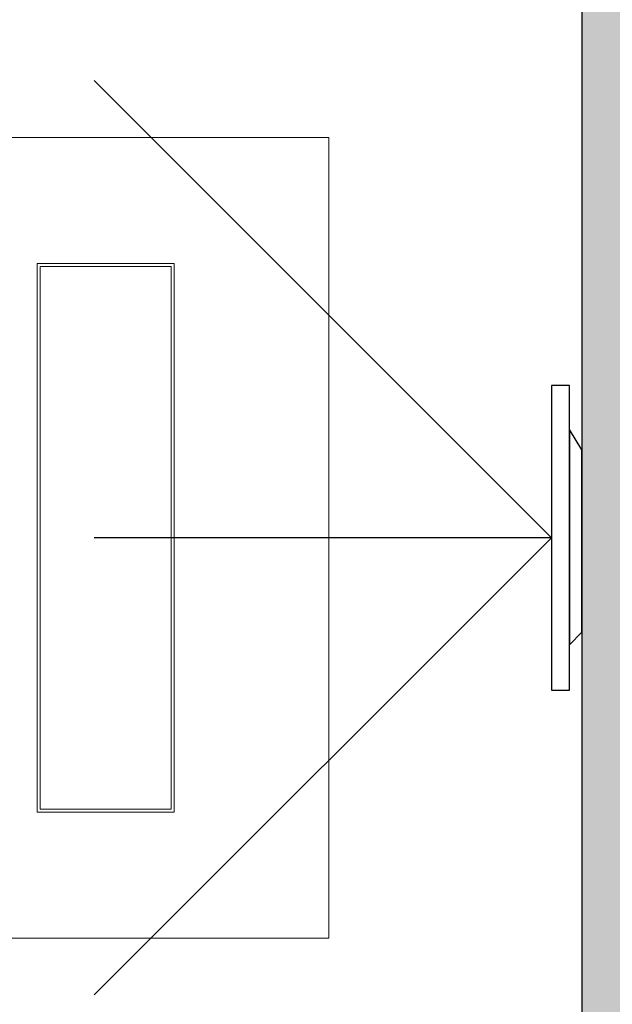
# Model space of a CAD drawing. Units: millimetres. Extents: x -1611263 to 12354320, y -111524 to 5969028.
# Drawn here: x 531222 to 533166, y 106008 to 109239 of the extents above; entities that cross this region are included whole.
import ezdxf

# ---------------------------------------------------------------- set-up
doc = ezdxf.new("R2010")
doc.units = ezdxf.units.MM
doc.header["$LTSCALE"] = 1000
doc.linetypes.add('ACAD_ISO03W100', pattern=[30, 12, -18])
doc.layers.add('---6zw家具内线', color=1, linetype='Continuous')
doc.layers.add('XA-7-平面-4F$0$WALL', color=9, linetype='Continuous')
doc.layers.add('Plan平面-2', color=2, linetype='Continuous', lineweight=15)

msp = doc.modelspace()

# ---------------------------------------------------------------- hatches: boundary and pattern name
h = msp.add_hatch(color=250)
h.paths.add_polyline_path([(533065.548, 110424.004), (533265.548, 110424.004), (533265.548, 109824.004), (533065.548, 109824.004)])
h.paths.add_polyline_path([(533065.548, 105624.004), (533065.548, 109824.004), (533265.548, 109824.004), (533265.548, 105824.004), (533665.548, 105824.004), (533665.548, 105624.004)])

# ---------------------------------------------------------------- linework, layer by layer
at = {"layer": '---6zw家具内线', "color": 250, "linetype": 'ACAD_ISO03W100'}
for q in [(531465.829, 109038.998, 0), (531465.829, 107538.998, 0), (531465.829, 106038.998, 0)]:
    msp.add_line((532965.829, 107538.998, 0), q, dxfattribs=at)
at = {"color": 250, "linetype": 'Continuous', "ltscale": 1000, "elevation": 0}
for points in [[(533025.309, 108038.752), (532965.829, 108038.752), (532965.829, 107039.243), (533025.309, 107039.243)], [(533025.309, 107894.13), (533025.309, 107188.072), (533065.489, 107229.737), (533065.489, 107828.157)]]:
    msp.add_lwpolyline(points, close=True, dxfattribs=at)
at = {"layer": 'Plan平面-2', "color": 250, "ltscale": 1.5}
for p, q in [((532236.206, 108852.703, 0), (530282.09, 108852.703, 0)), ((532236.206, 106225.293, 0), (532236.206, 108852.703, 0)), ((530282.09, 106225.293, 0), (532236.206, 106225.293, 0))]:
    msp.add_line(p, q, dxfattribs=at)
at = {"layer": 'Plan平面-2', "color": 250}
for p, q in [((531278.472, 106638.998, 0), (531278.472, 108438.998, 0)), ((531278.472, 108438.998, 0), (531728.472, 108438.998, 0)), ((531288.472, 106648.998, 0), (531288.472, 108428.998, 0)), ((531288.472, 108428.998, 0), (531718.472, 108428.998, 0)), ((531718.472, 108428.998, 0), (531718.472, 106648.998, 0)), ((531728.472, 108438.998, 0), (531728.472, 106638.998, 0)), ((531718.472, 106648.998, 0), (531288.472, 106648.998, 0)), ((531728.472, 106638.998, 0), (531278.472, 106638.998, 0))]:
    msp.add_line(p, q, dxfattribs=at)
at = {"layer": 'XA-7-平面-4F$0$WALL', "color": 250}
msp.add_line((533065.548, 110424.004, 0), (533065.548, 105624.004, 0), dxfattribs=at)

doc.saveas('drawing.dxf')
